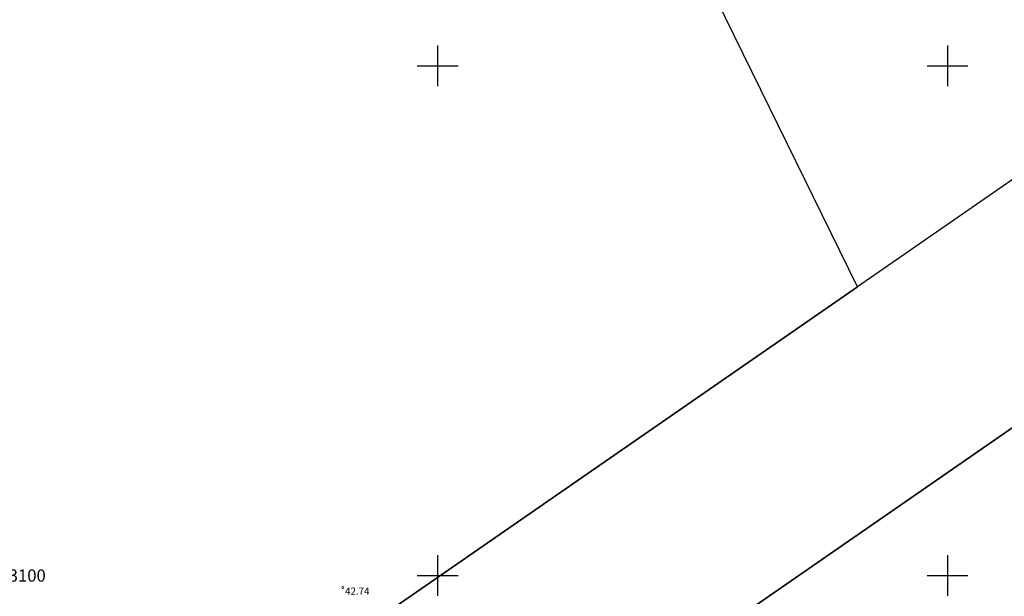
# Model space of a CAD drawing. Units: metres. Extents: x 0 to 7130560, y 0 to 16458871.
# Drawn here: x 546709 to 546806, y 6583098 to 6583155 of the extents above; entities that cross this region are included whole.
import ezdxf
from ezdxf.enums import TextEntityAlignment as Align

# ---------------------------------------------------------------- set-up
doc = ezdxf.new("R2010")
doc.units = ezdxf.units.M
doc.header["$LTSCALE"] = 0.5
doc.header["$MEASUREMENT"] = 0
doc.linetypes.add('x_G13037_Vana Tartu mnt kergliiklustee$0$KATASTRIPIIR', pattern=[0.02, 0.01, 0.01])
doc.layers.add('Pr_hatch_haljastus', color=61, linetype='Continuous', transparency=0.5)
for name, color, linetype in [('x_G13037_Vana Tartu mnt kergliiklustee$0$korgus', 252, 'Continuous'), ('x_G13037_Vana Tartu mnt kergliiklustee$0$PIIR', 32, 'Continuous'), ('x_G13037_Vana Tartu mnt kergliiklustee$0$vork', 7, 'Continuous')]:
    doc.layers.add(name, color=color, linetype=linetype)
doc.styles.add('x_G13037_Vana Tartu mnt kergliiklustee$0$ITALIC', font='italic.shx')
doc.styles.add('x_G13037_Vana Tartu mnt kergliiklustee$0$romans', font='romans.shx')

# ---------------------------------------------------------------- blocks, each defined once
blk = doc.blocks.new('x_G13037_Vana Tartu mnt kergliiklustee$0$VKORIS')
at = {"color": 0, "linetype": 'Continuous'}
for p, q in [((0, 4), (0, -4)), ((-4, 0), (4, 0))]:
    blk.add_line(p, q, dxfattribs=at)
blk = doc.blocks.new('x_G13037_Vana Tartu mnt kergliiklustee')
at = {"layer": 'x_G13037_Vana Tartu mnt kergliiklustee$0$korgus', "linetype": 'Continuous', "lineweight": 0, "ltscale": 0.5}
blk.add_circle((546740.714, 6583098.826, 42.742), 0.1, dxfattribs=at)
at = {"layer": 'x_G13037_Vana Tartu mnt kergliiklustee$0$PIIR', "linetype": 'x_G13037_Vana Tartu mnt kergliiklustee$0$KATASTRIPIIR', "ltscale": 0.5, "flags": 128}
for points in [[(546707.4, 6583070.31), (546732.2, 6583063.16), (546824.8, 6583127.29), (546857.69, 6583150.07), (546897.68, 6583177.76), (546929.52, 6583131.78), (546932.98, 6583126.79), (546945.73, 6583135.63), (546942.3, 6583140.55), (546930.92, 6583156.99), (546913.84, 6583181.66), (546910.42, 6583186.59), (546918.64, 6583192.28), (546952.35, 6583215.63), (546994.27, 6583244.66), (547013.18, 6583257.76), (547084.03, 6583306.82), (547155, 6583355.98), (547172.5, 6583332.53), (547174.46, 6583329.91), (547205.43, 6583288.41), (547246.02, 6583229.83), (547248.49, 6583226.43), (547268.57, 6583227.32), (547268.06, 6583230.8), (547267.57, 6583234.2), (547262.33, 6583241.4), (547221.71, 6583300.03), (547169.91, 6583369.45), (547163.93, 6583377.47), (547159.49, 6583383.41), (547123.79, 6583358.69), (547048.11, 6583306.28), (546988.98, 6583398.77), (546907.88, 6583525.62), (546917.81, 6583537.07), (546906.02, 6583541.79), (546901.14, 6583536.16), (546887.46, 6583520.44), (546972.12, 6583388), (547029.06, 6583298.94), (547027.69, 6583292.14), (546916.49, 6583215.12), (546791.16, 6583128.32), (546707.4, 6583070.31)], [(546573.66, 6583171.48), (546606.62, 6583137), (546645.55, 6583100.97), (546685.83, 6583077.8), (546707.4, 6583070.31), (546791.16, 6583128.32), (546703.16, 6583307.74), (546573.66, 6583171.48)], [(546732.2, 6583063.16), (546758.71, 6583055.58), (546835.36, 6583038.46), (546839.32, 6583037.62), (546865.98, 6583067.84), (546863.93, 6583070.8), (546824.8, 6583127.29), (546732.2, 6583063.16)]]:
    blk.add_lwpolyline(points, dxfattribs=at)
at = {"layer": 'x_G13037_Vana Tartu mnt kergliiklustee$0$vork', "lineweight": 0, "ltscale": 0.5, "xscale": 0.5, "yscale": 0.5, "zscale": 0.5}
for p in [(546750, 6583150), (546800, 6583150), (546750, 6583100), (546800, 6583100)]:
    blk.add_blockref('x_G13037_Vana Tartu mnt kergliiklustee$0$VKORIS', p, dxfattribs=at)
at = {"layer": 'x_G13037_Vana Tartu mnt kergliiklustee$0$vork', "ltscale": 0.5, "xscale": 0.5, "yscale": 0.5, "zscale": 0.5}
for p in [(546750, 6583150), (546800, 6583150), (546750, 6583100), (546800, 6583100)]:
    blk.add_blockref('x_G13037_Vana Tartu mnt kergliiklustee$0$VKORIS', p, dxfattribs=at)
at = {"layer": 'x_G13037_Vana Tartu mnt kergliiklustee$0$korgus', "linetype": 'Continuous', "lineweight": 0, "ltscale": 0.5, "style": 'x_G13037_Vana Tartu mnt kergliiklustee$0$ITALIC'}
blk.add_text(' 42.74', height=0.7, dxfattribs=at).set_placement((546740.714, 6583098.826), align=Align.TOP_LEFT)
at = {"layer": 'x_G13037_Vana Tartu mnt kergliiklustee$0$vork', "lineweight": 0, "ltscale": 0.5, "style": 'x_G13037_Vana Tartu mnt kergliiklustee$0$romans'}
blk.add_text('X= 6583100', height=1.2, dxfattribs=at).set_placement((546703, 6583100), align=Align.MIDDLE_LEFT)

msp = doc.modelspace()

# ---------------------------------------------------------------- linework, layer by layer
at = {"layer": 'x_G13037_Vana Tartu mnt kergliiklustee$0$vork', "color": 0, "linetype": 'Continuous'}
for p, q in [((546750, 6583152), (546750, 6583148)), ((546750, 6583152), (546750, 6583148)), ((546800, 6583152), (546800, 6583148)), ((546800, 6583152), (546800, 6583148)), ((546748, 6583150), (546752, 6583150)), ((546748, 6583150), (546752, 6583150)), ((546798, 6583150), (546802, 6583150)), ((546798, 6583150), (546802, 6583150)), ((546750, 6583102), (546750, 6583098)), ((546750, 6583102), (546750, 6583098)), ((546800, 6583102), (546800, 6583098)), ((546800, 6583102), (546800, 6583098)), ((546748, 6583100), (546752, 6583100)), ((546748, 6583100), (546752, 6583100)), ((546798, 6583100), (546802, 6583100)), ((546798, 6583100), (546802, 6583100))]:
    msp.add_line(p, q, dxfattribs=at)

# ---------------------------------------------------------------- block references
at = {"layer": 'Pr_hatch_haljastus', "transparency": 33554559}
msp.add_blockref('x_G13037_Vana Tartu mnt kergliiklustee', (0, 0), dxfattribs=at)

doc.saveas('drawing.dxf')
